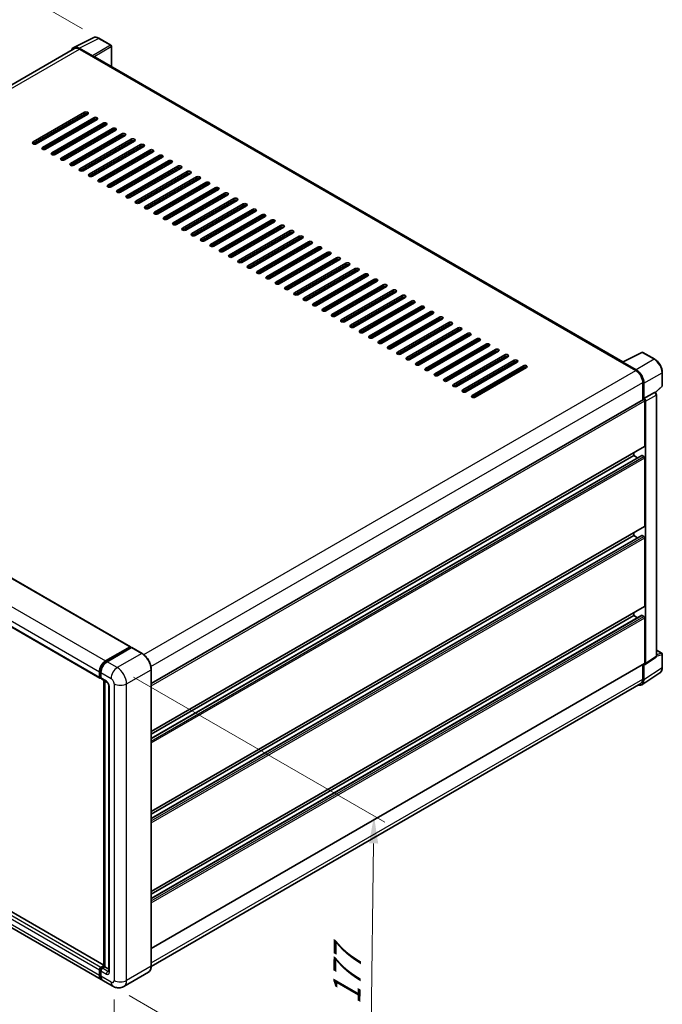
# Model space of a CAD drawing. Units: millimetres. Extents: x 0 to 11018, y 0 to 1405.
# Drawn here: x 569 to 744, y 181 to 449 of the extents above; entities that cross this region are included whole.
import ezdxf

# ---------------------------------------------------------------- set-up
doc = ezdxf.new("R2010")
doc.units = ezdxf.units.MM
doc.header["$LTSCALE"] = 3
doc.layers.get('Defpoints').update_dxf_attribs({"lineweight": 25})
for name, color, linetype, lineweight in [('Dimension (ISO)', 7, 'Continuous', 18), ('Visible (ISO)', 7, 'Continuous', 35), ('Visible Narrow (ISO)', 7, 'Continuous', 25)]:
    doc.layers.add(name, color=color, linetype=linetype, lineweight=lineweight)
doc.styles.add('Note Text (TK)', font='txt')
doc.dimstyles.new('Default - Method 1b (TK)', dxfattribs={"dimscale": 3, "dimtxt": 2.5, "dimasz": 2.5, "dimexe": 1, "dimexo": 1.5, "dimgap": 1, "dimtad": 1, "dimtoh": 1, "dimrnd": 1e-08, "dimdsep": 46, "dimtxsty": 'Note Text (TK)', "dimcen": 0.09, "dimdle": 5, "dimclrd": 100, "dimclre": 100, "dimclrt": 7, "dimadec": 1, "dimazin": 1, "dimtfac": 1, "dimtmove": 0, "dimatfit": 3, "dimfxl": 1, "dimtolj": 1, "dimlwd": -1, "dimlwe": -1, "dimarcsym": 0})

# ---------------------------------------------------------------- blocks, each defined once
blk = doc.blocks.new('*D20')
at = {"layer": 'Defpoints', "color": 0}
for p in [(590.83, 444.41), (401.92, 380.89), (442.22, 357.62)]:
    blk.add_point(p, dxfattribs=at)
at = {"layer": 'Dimension (ISO)', "color": 100}
for p, q in [((586.35, 446.99), (547.36, 469.5)), ((543.88, 463.99), (408.39, 384.68)), ((437.74, 360.21), (398.93, 382.62))]:
    blk.add_line(p, q, dxfattribs=at)
for points in [[(543.25, 465.07), (544.51, 462.91), (550.35, 467.78)], [(407.76, 385.76), (409.02, 383.6), (401.92, 380.89)]]:
    blk.add_solid(points, dxfattribs=at)
at = {"layer": 'Dimension (ISO)', "color": 7, "insert": (466.11, 426.29), "char_height": 7.5, "attachment_point": 4, "rotation": 30.344, "style": 'Note Text (TK)'}
blk.add_mtext('\\A1;{\\Q-29.656;\\W0.819;\\H0.816x; \\fＭＳ Ｐゴシック|b0|i0;\\H7.5000;350}', dxfattribs=at)
blk = doc.blocks.new('*D21')
at = {"layer": 'Defpoints', "color": 0}
for p in [(440.67, 277.28), (594.96, 187.62), (594.96, 141.08)]:
    blk.add_point(p, dxfattribs=at)
at = {"layer": 'Dimension (ISO)', "color": 100}
for p, q in [((440.67, 272.07), (440.67, 227.27)), ((447.16, 226.97), (588.47, 144.85)), ((594.96, 182.42), (594.96, 137.61))]:
    blk.add_line(p, q, dxfattribs=at)
for points in [[(447.79, 228.05), (446.53, 225.89), (440.67, 230.74)], [(589.1, 145.93), (587.85, 143.77), (594.96, 141.08)]]:
    blk.add_solid(points, dxfattribs=at)
at = {"layer": 'Dimension (ISO)', "color": 7, "insert": (514.61, 195.58), "char_height": 7.5, "attachment_point": 4, "rotation": 329.8404, "style": 'Note Text (TK)'}
blk.add_mtext('\\A1;{\\Q-30.160;\\W0.815;\\H0.816x; \\fＭＳ Ｐゴシック|b0|i0;\\H7.5000;370}', dxfattribs=at)
blk = doc.blocks.new('*D22')
at = {"layer": 'Defpoints', "color": 0}
for p in [(595.81, 272.87), (594.61, 186.04), (664.61, 145.62)]:
    blk.add_point(p, dxfattribs=at)
at = {"layer": 'Dimension (ISO)', "color": 100}
for p, q in [((600.27, 270.29), (668.79, 230.73)), ((665.71, 224.95), (664.72, 153.12)), ((599.07, 183.46), (667.59, 143.9))]:
    blk.add_line(p, q, dxfattribs=at)
for points in [[(664.46, 224.97), (666.96, 224.93), (665.81, 232.45)], [(663.47, 153.14), (665.97, 153.1), (664.61, 145.62)]]:
    blk.add_solid(points, dxfattribs=at)
at = {"layer": 'Dimension (ISO)', "color": 7, "insert": (658.33, 179.5), "char_height": 7.5, "attachment_point": 4, "rotation": 89.2082, "style": 'Note Text (TK)'}
blk.add_mtext('\\A1;{\\Q29.208;\\W0.823;\\H0.816x; \\fＭＳ Ｐゴシック|b0|i0;\\H7.5000;177}', dxfattribs=at)

msp = doc.modelspace()

# ---------------------------------------------------------------- linework, layer by layer
at = {"layer": 'Visible (ISO)'}
for p, q in [((583.9662, 441.937), (589.246, 444.5738)), ((594.083, 442.5283), (590.8314, 444.4056)), ((584.1696, 441.5864), (450.5979, 364.4687)), ((589.0199, 439.6767), (585.4122, 441.7596)), ((585.5196, 441.4527), (589.338, 439.2481)), ((594.233, 436.7263), (594.233, 442.2685)), ((589.2319, 439.3094), (589.2319, 439.3095)), ((733.6653, 356.225), (589.788, 439.2927)), ((572.8977, 416.1617), (586.8984, 424.245)), ((586.8984, 423.7551), (572.8977, 415.6718)), ((587.747, 423.7551), (573.7462, 415.6718)), ((575.4433, 414.692), (589.444, 422.7753)), ((589.444, 422.2854), (575.4433, 414.2021)), ((590.2925, 422.2854), (576.2918, 414.2021)), ((584.4589, 421.8567), (584.4589, 422.3466)), ((577.9889, 413.2223), (591.9896, 421.3056)), ((591.9896, 420.8157), (577.9889, 412.7324)), ((592.8381, 420.8157), (578.8374, 412.7324)), ((580.5345, 411.7526), (594.5352, 419.8359)), ((594.5352, 419.346), (580.5345, 411.2627)), ((595.3837, 419.346), (581.383, 411.2627)), ((584.4589, 418.9173), (584.4589, 419.4072)), ((583.0801, 410.2829), (597.0808, 418.3662)), ((597.0808, 417.8763), (583.0801, 409.793)), ((597.9293, 417.8763), (583.9286, 409.793)), ((584.4589, 415.978), (584.4589, 416.4679)), ((585.6256, 408.8132), (599.6264, 416.8965)), ((599.6264, 416.4066), (585.6256, 408.3233)), ((600.4749, 416.4066), (586.4742, 408.3233)), ((584.3528, 412.9773), (584.3528, 413.4672)), ((584.4589, 413.0386), (584.4589, 413.5285)), ((588.1712, 407.3435), (602.1719, 415.4268)), ((602.1719, 414.9369), (588.1712, 406.8536)), ((603.0205, 414.9369), (589.0198, 406.8536)), ((590.7168, 405.8738), (604.7175, 413.9571)), ((604.7175, 413.4672), (590.7168, 405.3839)), ((605.5661, 413.4672), (591.5653, 405.3839)), ((593.2624, 404.4041), (607.2631, 412.4874)), ((607.2631, 411.9975), (593.2624, 403.9142)), ((608.1116, 411.9975), (594.1109, 403.9142)), ((595.808, 402.9344), (609.8087, 411.0177)), ((584.3528, 410.0379), (584.3528, 410.5278)), ((584.3539, 410.0385), (584.3539, 410.5284)), ((584.4589, 410.0992), (584.4589, 410.5891)), ((609.8087, 410.5278), (595.808, 402.4445)), ((610.6572, 410.5278), (596.6565, 402.4445)), ((598.3536, 401.4647), (612.3543, 409.5481)), ((612.3543, 409.0582), (598.3536, 400.9748)), ((613.2028, 409.0582), (599.2021, 400.9748)), ((600.8991, 399.995), (614.8999, 408.0784)), ((614.8999, 407.5885), (600.8991, 399.5051)), ((615.7484, 407.5885), (601.7477, 399.5051)), ((603.4447, 398.5253), (617.4454, 406.6087)), ((617.4454, 406.1188), (603.4447, 398.0354)), ((618.294, 406.1188), (604.2933, 398.0354)), ((605.9903, 397.0557), (619.991, 405.139)), ((619.991, 404.6491), (605.9903, 396.5658)), ((620.8396, 404.6491), (606.8388, 396.5658)), ((608.5359, 395.586), (622.5366, 403.6693)), ((622.5366, 403.1794), (608.5359, 395.0961)), ((623.3851, 403.1794), (609.3844, 395.0961)), ((611.0815, 394.1163), (625.0822, 402.1996)), ((625.0822, 401.7097), (611.0815, 393.6264)), ((625.9307, 401.7097), (611.93, 393.6264)), ((613.6271, 392.6466), (627.6278, 400.7299)), ((627.6278, 400.24), (613.6271, 392.1567)), ((628.4763, 400.24), (614.4756, 392.1567)), ((616.1727, 391.1769), (630.1734, 399.2602)), ((630.1734, 398.7703), (616.1727, 390.687)), ((631.0219, 398.7703), (617.0212, 390.687)), ((618.7182, 389.7072), (632.719, 397.7905)), ((632.719, 397.3006), (618.7182, 389.2173)), ((633.5675, 397.3006), (619.5668, 389.2173)), ((621.2638, 388.2375), (635.2645, 396.3208)), ((635.2645, 395.8309), (621.2638, 387.7476)), ((636.1131, 395.8309), (622.1124, 387.7476)), ((623.8094, 386.7678), (637.8101, 394.8511)), ((637.8101, 394.3612), (623.8094, 386.2779)), ((638.6586, 394.3612), (624.6579, 386.2779)), ((626.355, 385.2981), (640.3557, 393.3814)), ((640.3557, 392.8915), (626.355, 384.8082)), ((641.2042, 392.8915), (627.2035, 384.8082)), ((628.9006, 383.8284), (642.9013, 391.9117)), ((642.9013, 391.4218), (628.9006, 383.3385)), ((643.7498, 391.4218), (629.7491, 383.3385)), ((631.4462, 382.3587), (645.4469, 390.442)), ((645.4469, 389.9521), (631.4462, 381.8688)), ((646.2954, 389.9521), (632.2947, 381.8688)), ((633.9917, 380.889), (647.9925, 388.9723)), ((647.9925, 388.4824), (633.9917, 380.3991)), ((648.841, 388.4824), (634.8403, 380.3991)), ((636.5373, 379.4193), (650.538, 387.5026)), ((650.538, 387.0127), (636.5373, 378.9294)), ((651.3866, 387.0127), (637.3859, 378.9294)), ((639.0829, 377.9496), (653.0836, 386.0329)), ((653.0836, 385.5431), (639.0829, 377.4597)), ((653.9322, 385.5431), (639.9314, 377.4597)), ((641.6285, 376.4799), (655.6292, 384.5633)), ((655.6292, 384.0734), (641.6285, 375.99)), ((656.4777, 384.0734), (642.477, 375.99)), ((644.1741, 375.0102), (658.1748, 383.0936)), ((658.1748, 382.6037), (644.1741, 374.5203)), ((659.0233, 382.6037), (645.0226, 374.5203)), ((646.7197, 373.5406), (660.7204, 381.6239)), ((660.7204, 381.134), (646.7197, 373.0507)), ((661.5689, 381.134), (647.5682, 373.0507)), ((649.2653, 372.0709), (663.266, 380.1542)), ((663.266, 379.6643), (649.2653, 371.581)), ((664.1145, 379.6643), (650.1138, 371.581)), ((651.8108, 370.6012), (665.8115, 378.6845)), ((665.8115, 378.1946), (651.8108, 370.1113)), ((666.6601, 378.1946), (652.6594, 370.1113)), ((654.3564, 369.1315), (668.3571, 377.2148)), ((668.3571, 376.7249), (654.3564, 368.6416)), ((669.2057, 376.7249), (655.2049, 368.6416)), ((656.902, 367.6618), (670.9027, 375.7451)), ((670.9027, 375.2552), (656.902, 367.1719)), ((671.7512, 375.2552), (657.7505, 367.1719)), ((659.4476, 366.1921), (673.4483, 374.2754)), ((673.4483, 373.7855), (659.4476, 365.7022)), ((674.2968, 373.7855), (660.2961, 365.7022)), ((661.9932, 364.7224), (675.9939, 372.8057)), ((675.9939, 372.3158), (661.9932, 364.2325)), ((676.8424, 372.3158), (662.8417, 364.2325)), ((664.5388, 363.2527), (678.5395, 371.336)), ((678.5395, 370.8461), (664.5388, 362.7628)), ((679.388, 370.8461), (665.3873, 362.7628)), ((667.0843, 361.783), (681.0851, 369.8663)), ((681.0851, 369.3764), (667.0843, 361.2931)), ((681.9336, 369.3764), (667.9329, 361.2931)), ((669.6299, 360.3133), (683.6306, 368.3966)), ((683.6306, 367.9067), (669.6299, 359.8234)), ((684.4792, 367.9067), (670.4785, 359.8234)), ((672.1755, 358.8436), (686.1762, 366.9269)), ((686.1762, 366.437), (672.1755, 358.3537)), ((687.0248, 366.437), (673.024, 358.3537)), ((674.7211, 357.3739), (688.7218, 365.4572)), ((453.8544, 362.5758), (599.3769, 278.5583)), ((688.7218, 364.9673), (674.7211, 356.884)), ((689.5703, 364.9673), (675.5696, 356.884)), ((677.2667, 355.9042), (691.2674, 363.9875)), ((691.2674, 363.4976), (677.2667, 355.4143)), ((692.1159, 363.4976), (678.1152, 355.4143)), ((679.8123, 354.4345), (693.813, 362.5178)), ((693.813, 362.0279), (679.8123, 353.9446)), ((694.6615, 362.0279), (680.6608, 353.9446)), ((682.3578, 352.9648), (696.3586, 361.0482)), ((696.3586, 360.5583), (682.3578, 352.4749)), ((697.2071, 360.5583), (683.2064, 352.4749)), ((684.9034, 351.4951), (698.9041, 359.5785)), ((698.9041, 359.0886), (684.9034, 351.0052)), ((699.7527, 359.0886), (685.752, 351.0052)), ((687.449, 350.0254), (701.4497, 358.1088)), ((701.4497, 357.6189), (687.449, 349.5356)), ((702.2983, 357.6189), (688.2975, 349.5356)), ((733.5491, 356.167), (738.8288, 358.8038)), ((742.3645, 356.918), (739.1129, 358.7953)), ((689.9946, 348.5558), (703.9953, 356.6391)), ((703.9953, 356.1492), (689.9946, 348.0659)), ((704.8438, 356.1492), (690.8431, 348.0659)), ((692.5402, 347.0861), (706.5409, 355.1694)), ((706.5409, 354.6795), (692.5402, 346.5962)), ((707.3894, 354.6795), (693.3887, 346.5962)), ((733.3756, 356.0879), (737.194, 353.8834)), ((733.4817, 356.0268), (733.4817, 356.0267)), ((737.3013, 354.0664), (733.6937, 356.1492)), ((445.5306, 354.0374), (591.0532, 270.0199)), ((744.4225, 349.7211), (744.4225, 353.3534)), ((739.1032, 350.5766), (739.1032, 345.9015)), ((739.4214, 346.2287), (739.4214, 350.3944)), ((742.527, 347.8354), (744.3263, 349.5009)), ((739.4214, 346.2287), (742.2946, 347.8876)), ((739.4216, 346.2286), (739.4214, 346.2287)), ((742.4375, 347.8982), (742.4323, 347.9012)), ((742.7995, 275.9856), (742.7995, 347.2712)), ((605.0797, 268.523), (739.2714, 345.9987)), ((739.6335, 333.2464), (739.6335, 345.6164)), ((739.8456, 273.9685), (739.8456, 345.4942)), ((605.0797, 255.4603), (739.5714, 333.1091)), ((605.0797, 253.5161), (738.8222, 330.7324)), ((605.0797, 254.7044), (736.6636, 330.6745)), ((736.6636, 330.6745), (736.6636, 331.4303)), ((737.6928, 330.0803), (736.6636, 330.6745)), ((739.4214, 330.4295), (738.9122, 330.7235)), ((739.6335, 311.446), (739.6335, 330.0621)), ((605.0797, 233.6598), (739.5714, 311.3087)), ((605.0797, 231.7156), (738.8222, 308.9319)), ((605.0797, 232.904), (736.6636, 308.874)), ((736.6636, 308.874), (736.6636, 309.6299)), ((737.6928, 308.2798), (736.6636, 308.874)), ((739.4214, 308.6291), (738.9122, 308.923)), ((739.6335, 289.6455), (739.6335, 308.2616)), ((605.0797, 211.8594), (739.5714, 289.5082)), ((736.6636, 287.0736), (736.6636, 287.8294)), ((605.0797, 209.9151), (738.8222, 287.1315)), ((605.0797, 211.1035), (736.6636, 287.0736)), ((737.6928, 286.4794), (736.6636, 287.0736)), ((739.4214, 286.8286), (738.9122, 287.1226)), ((739.6335, 274.0913), (739.6335, 286.4612)), ((592.626, 274.7036), (599.2869, 278.5493)), ((592.6571, 274.5029), (599.4453, 278.422)), ((599.7324, 278.3166), (593.0503, 274.4587)), ((599.4142, 278.4759), (599.4142, 278.4041)), ((599.5203, 278.4146), (599.7112, 278.3044)), ((602.5651, 276.7319), (599.8074, 278.3241)), ((742.7995, 277.6709), (744.2725, 276.8205)), ((744.4225, 272.9284), (744.4225, 276.5607)), ((592.179, 191.7889), (446.8116, 275.7168)), ((605.0797, 196.3051), (739.5714, 273.9539)), ((739.7317, 273.7003), (742.608, 275.6012)), ((591.426, 187.8728), (445.9034, 271.8903)), ((590.9289, 270.2946), (590.9289, 271.7643)), ((591.1184, 270.368), (591.1184, 271.8377)), ((591.3532, 271.5193), (591.3532, 270.0496)), ((605.0797, 191.5435), (605.0797, 272.3766)), ((738.852, 268.2172), (743.7754, 271.4712)), ((739.1032, 273.6836), (739.1032, 269.7434)), ((739.4214, 269.5582), (739.4214, 273.7238)), ((739.4214, 273.7238), (739.4216, 273.7237)), ((591.2493, 270.1145), (591.3532, 270.0545)), ((591.4775, 269.7749), (592.9624, 268.9176)), ((592.179, 191.4341), (592.179, 269.3699)), ((592.4139, 269.2343), (592.4139, 191.2985)), ((738.544, 268.5074), (605.0784, 191.451)), ((593.5109, 267.9675), (593.5109, 190.0738)), ((591.3532, 191.176), (592.179, 191.6528)), ((591.3843, 190.9753), (592.179, 191.4341)), ((592.4139, 191.2985), (591.7775, 190.9311)), ((592.2229, 191.4087), (592.179, 191.4341)), ((592.2229, 191.4087), (592.4139, 191.2985)), ((592.4139, 191.2985), (593.5109, 190.6651)), ((590.9289, 188.9715), (590.9289, 190.4412)), ((591.1184, 189.045), (591.1184, 190.5147)), ((591.3532, 190.1962), (591.3532, 188.7266)), ((604.2901, 189.8342), (597.608, 185.9763)), ((594.608, 186.0357), (591.8503, 187.6279))]:
    msp.add_line(p, q, dxfattribs=at)
for centre, start, end in [((593.933, 442.2685), 0, 60), ((738.9629, 358.5355), 60, 116.538708), ((744.1225, 349.7211), 312.789481, 0), ((744.1225, 276.5607), 0, 60)]:
    msp.add_arc(centre, 0.3, start, end, dxfattribs=at)
for centre, major_axis, ratio, start_param, end_param in [((585.4148, 439.3071), (-1.5018, 2.6012), 0.5766475, 5.49839613, 6.80992005), ((585.5196, 439.2481), (-1.35, 2.3383), 0.57735027, 5.49778714, 6.28318531), ((589.0196, 439.4318), (0.15, -0.2598), 0.5780539, 0.78600715, 2.3555855), ((589.338, 438.5133), (0.45, 0.7794), 0.57735027, 0, 0.78539816), ((587.3227, 424), (0.6, 0), 0.57735027, 5.49778716, 8.63937978), ((587.3227, 423.5101), (-0.6, 0), 0.57735027, 3.92699082, 5.49778713), ((589.8683, 422.5303), (0.6, 0), 0.57735027, 5.49778716, 8.63937978), ((589.8683, 422.0404), (-0.6, 0), 0.57735027, 3.92699082, 5.49778713), ((592.4139, 421.0607), (0.6, 0), 0.57735027, 5.49778716, 8.63937978), ((592.4139, 420.5708), (-0.6, 0), 0.57735027, 3.92699082, 5.49778713), ((594.9594, 419.591), (0.6, 0), 0.57735027, 5.49778716, 8.63937978), ((594.9594, 419.1011), (-0.6, 0), 0.57735027, 3.92699082, 5.49778713), ((573.322, 415.9167), (-0.6, 0), 0.57735027, 5.49778716, 8.63937978), ((597.505, 418.1213), (0.6, 0), 0.57735027, 5.49778716, 8.63937978), ((597.505, 417.6314), (-0.6, 0), 0.57735027, 3.92699082, 5.49778713), ((600.0506, 416.6516), (0.6, 0), 0.57735027, 5.49778716, 8.63937978), ((600.0506, 416.1617), (-0.6, 0), 0.57735027, 3.92699082, 5.49778713), ((575.8676, 414.447), (-0.6, 0), 0.57735027, 5.49778716, 8.63937978), ((602.5962, 415.1819), (0.6, 0), 0.57735027, 5.49778716, 8.63937978), ((602.5962, 414.692), (-0.6, 0), 0.57735027, 3.92699082, 5.49778713), ((605.1418, 413.7122), (0.6, 0), 0.57735027, 5.49778716, 8.63937978), ((605.1418, 413.2223), (-0.6, 0), 0.57735027, 3.92699082, 5.49778713), ((578.4132, 412.9773), (-0.6, 0), 0.57735027, 5.49778716, 8.63937978), ((580.9587, 411.5076), (-0.6, 0), 0.57735027, 5.49778716, 8.63937978), ((607.6874, 412.2425), (0.6, 0), 0.57735027, 5.49778716, 8.63937978), ((607.6874, 411.7526), (-0.6, 0), 0.57735027, 3.92699082, 5.49778713), ((610.233, 410.7728), (0.6, 0), 0.57735027, 5.49778716, 8.63937978), ((610.233, 410.2829), (-0.6, 0), 0.57735027, 3.92699082, 5.49778713), ((583.5043, 410.0379), (-0.6, 0), 0.57735027, 5.49778716, 8.63937978), ((586.0499, 408.5683), (-0.6, 0), 0.57735027, 5.49778716, 8.63937978), ((612.7785, 409.3031), (0.6, 0), 0.57735027, 5.49778716, 8.63937978), ((612.7785, 408.8132), (-0.6, 0), 0.57735027, 3.92699082, 5.49778713), ((615.3241, 407.8334), (0.6, 0), 0.57735027, 5.49778716, 8.63937978), ((588.5955, 407.0986), (-0.6, 0), 0.57735027, 5.49778716, 8.63937978), ((591.1411, 405.6289), (-0.6, 0), 0.57735027, 5.49778716, 8.63937978), ((615.3241, 407.3435), (-0.6, 0), 0.57735027, 3.92699082, 5.49778713), ((617.8697, 406.3637), (0.6, 0), 0.57735027, 5.49778716, 8.63937978), ((617.8697, 405.8738), (-0.6, 0), 0.57735027, 3.92699082, 5.49778713), ((620.4153, 404.894), (0.6, 0), 0.57735027, 5.49778716, 8.63937978), ((593.6867, 404.1592), (-0.6, 0), 0.57735027, 5.49778716, 8.63937978), ((596.2322, 402.6895), (-0.6, 0), 0.57735027, 5.49778716, 8.63937978), ((620.4153, 404.4041), (-0.6, 0), 0.57735027, 3.92699082, 5.49778713), ((622.9609, 403.4243), (0.6, 0), 0.57735027, 5.49778716, 8.63937978), ((622.9609, 402.9344), (-0.6, 0), 0.57735027, 3.92699082, 5.49778713), ((598.7778, 401.2198), (-0.6, 0), 0.57735027, 5.49778716, 8.63937978), ((601.3234, 399.7501), (-0.6, 0), 0.57735027, 5.49778716, 8.63937978), ((625.5065, 401.9546), (0.6, 0), 0.57735027, 5.49778716, 8.63937978), ((625.5065, 401.4647), (-0.6, 0), 0.57735027, 3.92699082, 5.49778713), ((628.052, 400.4849), (0.6, 0), 0.57735027, 5.49778716, 8.63937978), ((628.052, 399.995), (-0.6, 0), 0.57735027, 3.92699082, 5.49778713), ((603.869, 398.2804), (-0.6, 0), 0.57735027, 5.49778716, 8.63937978), ((630.5976, 399.0152), (0.6, 0), 0.57735027, 5.49778716, 8.63937978), ((630.5976, 398.5253), (-0.6, 0), 0.57735027, 3.92699082, 5.49778713), ((633.1432, 397.5456), (0.6, 0), 0.57735027, 5.49778716, 8.63937978), ((633.1432, 397.0557), (-0.6, 0), 0.57735027, 3.92699082, 5.49778713), ((606.4146, 396.8107), (-0.6, 0), 0.57735027, 5.49778716, 8.63937978), ((608.9602, 395.341), (-0.6, 0), 0.57735027, 5.49778716, 8.63937978), ((635.6888, 396.0759), (0.6, 0), 0.57735027, 5.49778716, 8.63937978), ((635.6888, 395.586), (-0.6, 0), 0.57735027, 3.92699082, 5.49778713), ((638.2344, 394.6062), (0.6, 0), 0.57735027, 5.49778716, 8.63937978), ((611.5057, 393.8713), (-0.6, 0), 0.57735027, 5.49778716, 8.63937978), ((614.0513, 392.4016), (-0.6, 0), 0.57735027, 5.49778716, 8.63937978), ((638.2344, 394.1163), (-0.6, 0), 0.57735027, 3.92699082, 5.49778713), ((640.78, 393.1365), (0.6, 0), 0.57735027, 5.49778716, 8.63937978), ((640.78, 392.6466), (-0.6, 0), 0.57735027, 3.92699082, 5.49778713), ((643.3256, 391.6668), (0.6, 0), 0.57735027, 5.49778716, 8.63937978), ((616.5969, 390.9319), (-0.6, 0), 0.57735027, 5.49778716, 8.63937978), ((619.1425, 389.4622), (-0.6, 0), 0.57735027, 5.49778716, 8.63937978), ((643.3256, 391.1769), (-0.6, 0), 0.57735027, 3.92699082, 5.49778713), ((645.8711, 390.1971), (0.6, 0), 0.57735027, 5.49778716, 8.63937978), ((645.8711, 389.7072), (-0.6, 0), 0.57735027, 3.92699082, 5.49778713), ((621.6881, 387.9925), (-0.6, 0), 0.57735027, 5.49778716, 8.63937978), ((624.2337, 386.5228), (-0.6, 0), 0.57735027, 5.49778716, 8.63937978), ((648.4167, 388.7274), (0.6, 0), 0.57735027, 5.49778716, 8.63937978), ((648.4167, 388.2375), (-0.6, 0), 0.57735027, 3.92699082, 5.49778713), ((650.9623, 387.2577), (0.6, 0), 0.57735027, 5.49778715, 8.63937978), ((650.9623, 386.7678), (-0.6, 0), 0.57735027, 3.92699082, 5.49778713), ((626.7793, 385.0532), (-0.6, 0), 0.57735027, 5.49778716, 8.63937978), ((629.3248, 383.5835), (-0.6, 0), 0.57735027, 5.49778716, 8.63937978), ((653.5079, 385.788), (0.6, 0), 0.57735027, 5.49778716, 8.63937978), ((653.5079, 385.2981), (-0.6, 0), 0.57735027, 3.92699082, 5.49778713), ((656.0535, 384.3183), (0.6, 0), 0.57735027, 5.49778716, 8.63937978), ((656.0535, 383.8284), (-0.6, 0), 0.57735027, 3.92699082, 5.49778713), ((631.8704, 382.1138), (-0.6, 0), 0.57735027, 5.49778716, 8.63937978), ((658.5991, 382.8486), (0.6, 0), 0.57735027, 5.49778716, 8.63937978), ((658.5991, 382.3587), (-0.6, 0), 0.57735027, 3.92699082, 5.49778713), ((661.1446, 381.3789), (0.6, 0), 0.57735027, 5.49778716, 8.63937978), ((661.1446, 380.889), (-0.6, 0), 0.57735027, 3.92699082, 5.49778713), ((634.416, 380.6441), (-0.6, 0), 0.57735027, 5.49778716, 8.63937978), ((636.9616, 379.1744), (-0.6, 0), 0.57735027, 5.49778716, 8.63937978), ((663.6902, 379.9092), (0.6, 0), 0.57735027, 5.49778716, 8.63937978), ((663.6902, 379.4193), (-0.6, 0), 0.57735027, 3.92699082, 5.49778713), ((666.2358, 378.4395), (0.6, 0), 0.57735027, 5.49778716, 8.63937978), ((639.5072, 377.7047), (-0.6, 0), 0.57735027, 5.49778716, 8.63937978), ((642.0528, 376.235), (-0.6, 0), 0.57735027, 5.49778716, 8.63937978), ((666.2358, 377.9496), (-0.6, 0), 0.57735027, 3.92699082, 5.49778713), ((668.7814, 376.9698), (0.6, 0), 0.57735027, 5.49778716, 8.63937978), ((668.7814, 376.4799), (-0.6, 0), 0.57735027, 3.92699082, 5.49778713), ((671.327, 375.5001), (0.6, 0), 0.57735027, 5.49778716, 8.63937978), ((644.5983, 374.7653), (-0.6, 0), 0.57735027, 5.49778716, 8.63937978), ((647.1439, 373.2956), (-0.6, 0), 0.57735027, 5.49778716, 8.63937978), ((671.327, 375.0102), (-0.6, 0), 0.57735027, 3.92699082, 5.49778713), ((673.8726, 374.0304), (0.6, 0), 0.57735027, 5.49778716, 8.63937978), ((673.8726, 373.5406), (-0.6, 0), 0.57735027, 3.92699082, 5.49778713), ((649.6895, 371.8259), (-0.6, 0), 0.57735027, 5.49778716, 8.63937978), ((652.2351, 370.3562), (-0.6, 0), 0.57735027, 5.49778716, 8.63937978), ((676.4182, 372.5608), (0.6, 0), 0.57735027, 5.49778716, 8.63937978), ((676.4182, 372.0709), (-0.6, 0), 0.57735027, 3.92699082, 5.49778713), ((678.9637, 371.0911), (0.6, 0), 0.57735027, 5.49778716, 8.63937978), ((678.9637, 370.6012), (-0.6, 0), 0.57735027, 3.92699082, 5.49778713), ((654.7807, 368.8865), (-0.6, 0), 0.57735027, 5.49778716, 8.63937978), ((681.5093, 369.6214), (0.6, 0), 0.57735027, 5.49778716, 8.63937978), ((681.5093, 369.1315), (-0.6, 0), 0.57735027, 3.92699082, 5.49778713), ((684.0549, 368.1517), (0.6, 0), 0.57735027, 5.49778716, 8.63937978), ((684.0549, 367.6618), (-0.6, 0), 0.57735027, 3.92699082, 5.49778713), ((657.3263, 367.4168), (-0.6, 0), 0.57735027, 5.49778716, 8.63937978), ((659.8719, 365.9471), (-0.6, 0), 0.57735027, 5.49778716, 8.63937978), ((686.6005, 366.682), (0.6, 0), 0.57735027, 5.49778716, 8.63937978), ((686.6005, 366.1921), (-0.6, 0), 0.57735027, 3.92699082, 5.49778713), ((689.1461, 365.2123), (0.6, 0), 0.57735027, 5.49778716, 8.63937978), ((689.1461, 364.7224), (-0.6, 0), 0.57735027, 3.92699082, 5.49778713), ((662.4174, 364.4774), (-0.6, 0), 0.57735027, 5.49778716, 8.63937978), ((664.963, 363.0077), (-0.6, 0), 0.57735027, 5.49778716, 8.63937978), ((691.6917, 363.7426), (0.6, 0), 0.57735027, 5.49778716, 8.63937978), ((691.6917, 363.2527), (-0.6, 0), 0.57735027, 3.92699082, 5.49778713), ((694.2372, 362.2729), (0.6, 0), 0.57735027, 5.49778716, 8.63937978), ((667.5086, 361.5381), (-0.6, 0), 0.57735027, 5.49778716, 8.63937978), ((670.0542, 360.0684), (-0.6, 0), 0.57735027, 5.49778716, 8.63937978), ((694.2372, 361.783), (-0.6, 0), 0.57735027, 3.92699082, 5.49778713), ((696.7828, 360.8032), (0.6, 0), 0.57735027, 5.49778716, 8.63937978), ((696.7828, 360.3133), (-0.6, 0), 0.57735027, 3.92699082, 5.49778713), ((699.3284, 359.3335), (0.6, 0), 0.57735027, 5.49778716, 8.63937978), ((672.5998, 358.5987), (-0.6, 0), 0.57735027, 5.49778716, 8.63937978), ((675.1454, 357.129), (-0.6, 0), 0.57735027, 5.49778716, 8.63937978), ((699.3284, 358.8436), (-0.6, 0), 0.57735027, 3.92699082, 5.49778713), ((701.874, 357.8638), (0.6, 0), 0.57735027, 5.49778716, 8.63937978), ((701.874, 357.3739), (-0.6, 0), 0.57735027, 3.92699082, 5.49778713), ((677.6909, 355.6593), (-0.6, 0), 0.57735027, 5.49778716, 8.63937978), ((680.2365, 354.1896), (-0.6, 0), 0.57735027, 5.49778716, 8.63937978), ((704.4196, 356.3941), (0.6, 0), 0.57735027, 5.49778716, 8.63937978), ((704.4196, 355.9042), (-0.6, 0), 0.57735027, 3.92699082, 5.49778713), ((706.9652, 354.9244), (0.6, 0), 0.57735027, 5.49778716, 8.63937978), ((706.9652, 354.4345), (-0.6, 0), 0.57735027, 3.92699082, 5.49778713), ((733.3756, 355.3531), (0.45, 0.7794), 0.57735027, 0.53865784, 0.78539816), ((733.6939, 355.904), (-0.1502, 0.2601), 0.5766475, 5.49839613, 7.06797448), ((682.7821, 352.7199), (-0.6, 0), 0.57735027, 5.49778716, 8.63937978), ((737.194, 351.6789), (1.35, -2.3383), 0.57735027, 0.78539816, 2.35619449), ((737.2988, 351.6169), (1.5, -2.5981), 0.5780539, 0.78600715, 2.3555855), ((685.3277, 351.2502), (-0.6, 0), 0.57735027, 5.49778716, 8.63937978), ((687.8733, 349.7805), (-0.6, 0), 0.57735027, 5.49778716, 8.63937978), ((690.4189, 348.3108), (-0.6, 0), 0.57735027, 5.49778716, 8.63937978), ((692.9644, 346.8411), (-0.6, 0), 0.57735027, 5.49778716, 8.63937978), ((739.4211, 345.7387), (0.3, -0.5196), 0.5780539, 0.78600715, 2.3555855), ((742.2875, 347.6384), (-0.1424, -0.2642), 0.55686057, 3.12531633, 3.87580791), ((739.4214, 345.7388), (-0.15, 0.2598), 0.57735027, 3.92699082, 6.28318531), ((739.4214, 333.3689), (0.15, -0.2598), 0.57735027, 0, 0.78539816), ((738.9122, 330.5765), (-0.09, 0.1559), 0.57735027, 5.49778714, 6.28318531), ((739.4214, 330.1846), (-0.15, 0.2598), 0.57735027, 3.92699082, 5.49778714), ((739.4214, 311.5685), (0.15, -0.2598), 0.57735027, 0, 0.78539816), ((738.9122, 308.776), (-0.09, 0.1559), 0.57735027, 5.49778714, 6.28318531), ((739.4214, 308.3841), (-0.15, 0.2598), 0.57735027, 3.92699082, 5.49778714), ((739.4214, 289.768), (0.15, -0.2598), 0.57735027, 0, 0.78539816), ((738.9122, 286.9756), (-0.09, 0.1559), 0.57735027, 5.49778714, 6.28318531), ((739.4214, 286.5837), (-0.15, 0.2598), 0.57735027, 3.92699082, 5.49778714), ((599.2869, 278.4024), (0.09, 0.1559), 0.57735027, 5.49778714, 7.06858347), ((599.5203, 278.2921), (-0.075, 0.1299), 0.57735027, 5.49778714, 6.28318531), ((599.7324, 278.1942), (0.075, 0.1299), 0.57735027, 0, 0.78539816), ((592.626, 272.744), (1.2, 2.0785), 0.57735027, 0.78539816, 2.35619449), ((593.0503, 272.4991), (-1.2, -2.0785), 0.57735027, 3.92699082, 5.49778714), ((739.4211, 274.2142), (0.3004, -0.5202), 0.5766475, 5.49839613, 7.06797448), ((739.4214, 274.2137), (0.15, -0.2598), 0.57735027, 0, 0.78539816), ((591.3532, 270.5395), (-0.3, -0.5196), 0.57735027, 5.49778714, 7.06858347), ((591.7775, 270.2946), (-0.3, -0.5196), 0.57735027, 5.49778714, 6.28318531), ((737.2988, 270.7867), (1.5018, -2.6012), 0.5766475, 5.75645056, 7.06797448), ((737.194, 270.8457), (1.35, -2.3383), 0.57735027, 0, 0.78539816), ((591.3532, 190.6861), (0.3, 0.5196), 0.57735027, 0.78539816, 2.35619449), ((591.7775, 190.4412), (-0.3, -0.5196), 0.57735027, 3.92699082, 5.49778714), ((592.626, 189.9513), (-1.2, -2.0785), 0.57735027, 5.49778714, 6.46089591), ((593.0503, 189.7063), (-1.2, -2.0785), 0.57735027, 5.49778714, 6.28318531)]:
    msp.add_ellipse(centre, major_axis=major_axis, ratio=ratio, start_param=start_param, end_param=end_param, dxfattribs=at)
for points, knots in [([(590.8314, 444.4056), (590.7247, 444.4672), (590.6167, 444.5204), (590.3995, 444.6078), (590.2904, 444.6422), (590.0726, 444.6901), (589.9639, 444.7037), (589.7493, 444.7078), (589.6433, 444.6983), (589.4381, 444.6546), (589.339, 444.6203), (589.246, 444.5738)], [-0.784789176, -0.784789176, -0.784789176, -0.784789176, -0.634804167, -0.634804167, -0.484819157, -0.484819157, -0.334834148, -0.334834148, -0.184849139, -0.184849139, -0.03486413, -0.03486413, -0.03486413, -0.03486413]), ([(744.4225, 353.3534), (744.4225, 353.4824), (744.4137, 353.6148), (744.3795, 353.8842), (744.354, 354.0211), (744.2874, 354.2966), (744.2462, 354.4352), (744.149, 354.7114), (744.0932, 354.849), (743.968, 355.1202), (743.8988, 355.2538), (743.7484, 355.5142), (743.6673, 355.641), (743.4951, 355.8849), (743.4039, 356.0021), (743.2132, 356.2243), (743.1138, 356.3293), (742.9085, 356.5248), (742.8027, 356.6153), (742.5865, 356.7796), (742.4762, 356.8535), (742.3645, 356.918)], [-0.78478918, -0.78478918, -0.78478918, -0.78478918, -0.62783134, -0.62783134, -0.47087351, -0.47087351, -0.31391567, -0.31391567, -0.15695784, -0.15695784, 0, 0, 0.15695784, 0.15695784, 0.31391567, 0.31391567, 0.47087351, 0.47087351, 0.62783134, 0.62783134, 0.78478918, 0.78478918, 0.78478918, 0.78478918]), ([(742.7995, 347.2712), (742.7995, 347.324), (742.7925, 347.3746), (742.7689, 347.4722), (742.7522, 347.5192), (742.7106, 347.6092), (742.6858, 347.6523), (742.6286, 347.7333), (742.5963, 347.7712), (742.5236, 347.8405), (742.4833, 347.8718), (742.4375, 347.8982)], [-0.78478918, -0.78478918, -0.78478918, -0.78478918, -0.47087351, -0.47087351, -0.15695784, -0.15695784, 0.15695784, 0.15695784, 0.47087351, 0.47087351, 0.78478918, 0.78478918, 0.78478918, 0.78478918]), ([(605.0797, 272.3766), (605.0797, 272.6852), (605.0375, 273.015), (604.8746, 273.6877), (604.754, 274.0305), (604.4459, 274.6979), (604.2586, 275.0224), (603.8346, 275.6229), (603.598, 275.8988), (603.0969, 276.3762), (602.8324, 276.5776), (602.5651, 276.7319)], [1.57079633, 1.57079633, 1.57079633, 1.57079633, 1.88495559, 1.88495559, 2.19911486, 2.19911486, 2.51327412, 2.51327412, 2.82743339, 2.82743339, 3.14159265, 3.14159265, 3.14159265, 3.14159265]), ([(591.1184, 271.8377), (591.1184, 272.0283), (591.1444, 272.2308), (591.244, 272.6426), (591.3177, 272.8519), (591.5057, 273.259), (591.6199, 273.4568), (591.8785, 273.8231), (592.0229, 273.9916), (592.3297, 274.2838), (592.492, 274.4076), (592.6571, 274.5029)], [3.14159265, 3.14159265, 3.14159265, 3.14159265, 3.45575192, 3.45575192, 3.76991118, 3.76991118, 4.08407045, 4.08407045, 4.39822972, 4.39822972, 4.71238898, 4.71238898, 4.71238898, 4.71238898]), ([(742.608, 275.6012), (742.6369, 275.6203), (742.663, 275.6431), (742.7076, 275.6926), (742.7261, 275.7192), (742.756, 275.7734), (742.7674, 275.8009), (742.7846, 275.8552), (742.7904, 275.882), (742.7979, 275.9346), (742.7995, 275.9604), (742.7995, 275.9856)], [0.03486413, 0.03486413, 0.03486413, 0.03486413, 0.184849139, 0.184849139, 0.334834148, 0.334834148, 0.484819157, 0.484819157, 0.634804167, 0.634804167, 0.784789176, 0.784789176, 0.784789176, 0.784789176]), ([(743.7754, 271.4712), (743.8622, 271.5285), (743.9415, 271.5973), (744.0819, 271.7531), (744.1431, 271.8401), (744.2469, 272.0281), (744.2895, 272.129), (744.3568, 272.3416), (744.3817, 272.4533), (744.4145, 272.685), (744.4225, 272.8051), (744.4225, 272.9284)], [0.03486413, 0.03486413, 0.03486413, 0.03486413, 0.184849139, 0.184849139, 0.334834148, 0.334834148, 0.484819157, 0.484819157, 0.634804167, 0.634804167, 0.784789176, 0.784789176, 0.784789176, 0.784789176]), ([(591.2493, 270.1145), (591.2304, 270.1254), (591.2131, 270.1389), (591.1831, 270.1693), (591.1704, 270.1861), (591.1497, 270.221), (591.1417, 270.2392), (591.1294, 270.2759), (591.1251, 270.2944), (591.1196, 270.3313), (591.1184, 270.3497), (591.1184, 270.368)], [2.35619449, 2.35619449, 2.35619449, 2.35619449, 2.513274123, 2.513274123, 2.670353756, 2.670353756, 2.827433388, 2.827433388, 2.984513021, 2.984513021, 3.141592654, 3.141592654, 3.141592654, 3.141592654]), ([(592.9624, 268.9176), (592.9899, 268.9018), (593.0221, 268.8797), (593.0932, 268.8215), (593.1324, 268.7843), (593.2123, 268.6957), (593.253, 268.6436), (593.3294, 268.5297), (593.3649, 268.4676), (593.4251, 268.3421), (593.4499, 268.2787), (593.486, 268.1607), (593.4979, 268.1059), (593.509, 268.0239), (593.5109, 267.9934), (593.5109, 267.9675)], [3.14159265, 3.14159265, 3.14159265, 3.14159265, 3.34831632, 3.34831632, 3.57177779, 3.57177779, 3.8108324, 3.8108324, 4.05880671, 4.05880671, 4.30647121, 4.30647121, 4.54413512, 4.54413512, 4.71238898, 4.71238898, 4.71238898, 4.71238898]), ([(591.1184, 190.5147), (591.1184, 190.5514), (591.1233, 190.5877), (591.1406, 190.6592), (591.153, 190.6943), (591.1842, 190.762), (591.203, 190.7945), (591.246, 190.8554), (591.2702, 190.8838), (591.3234, 190.9345), (591.3525, 190.9569), (591.3843, 190.9753)], [3.14159265, 3.14159265, 3.14159265, 3.14159265, 3.45575192, 3.45575192, 3.76991118, 3.76991118, 4.08407045, 4.08407045, 4.39822972, 4.39822972, 4.71238898, 4.71238898, 4.71238898, 4.71238898]), ([(604.2901, 189.8342), (604.3922, 189.8932), (604.4862, 189.9661), (604.6546, 190.1365), (604.729, 190.2339), (604.8566, 190.4495), (604.9099, 190.5675), (604.995, 190.8208), (605.0268, 190.9559), (605.0692, 191.2401), (605.0797, 191.3892), (605.0797, 191.5435)], [0.785398163, 0.785398163, 0.785398163, 0.785398163, 0.942477796, 0.942477796, 1.099557429, 1.099557429, 1.256637061, 1.256637061, 1.413716694, 1.413716694, 1.570796327, 1.570796327, 1.570796327, 1.570796327]), ([(591.47, 188.0797), (591.4602, 188.0887), (591.4506, 188.098), (591.387, 188.1623), (591.3394, 188.2248), (591.2582, 188.3619), (591.2246, 188.4367), (591.1711, 188.5959), (591.1512, 188.6804), (591.1248, 188.8573), (591.1184, 188.9497), (591.1184, 189.045)], [2.486038708, 2.486038708, 2.486038708, 2.486038708, 2.513274123, 2.513274123, 2.670353756, 2.670353756, 2.827433388, 2.827433388, 2.984513021, 2.984513021, 3.141592654, 3.141592654, 3.141592654, 3.141592654]), ([(593.5109, 190.0738), (593.5109, 190.0497), (593.5092, 190.0298), (593.5048, 190.0001), (593.5021, 189.9904), (593.5, 189.9842), (593.4996, 189.9833), (593.4996, 189.9833)], [4.71238898, 4.71238898, 4.71238898, 4.71238898, 4.869468613, 4.869468613, 5.026548246, 5.026548246, 5.092877496, 5.092877496, 5.092877496, 5.092877496]), ([(597.608, 185.9763), (597.3881, 185.8493), (597.1508, 185.7534), (596.6774, 185.6296), (596.4419, 185.6012), (595.9973, 185.5963), (595.7879, 185.6193), (595.4013, 185.6974), (595.2237, 185.7525), (594.8964, 185.8816), (594.7467, 185.9557), (594.608, 186.0357)], [5.497787144, 5.497787144, 5.497787144, 5.497787144, 5.654866776, 5.654866776, 5.811946409, 5.811946409, 5.969026042, 5.969026042, 6.126105675, 6.126105675, 6.283185307, 6.283185307, 6.283185307, 6.283185307])]:
    msp.add_open_spline(points, degree=3, knots=knots, dxfattribs=at)
at = {"layer": 'Visible Narrow (ISO)'}
for p, q in [((585.4122, 441.7596), (590.6888, 444.3949)), ((590.6888, 444.3949), (593.9404, 442.5176)), ((451.39, 364.0129), (585.5196, 441.4527)), ((593.9404, 442.5176), (589.0199, 439.6767)), ((589.2319, 439.3095), (594.1524, 442.1504)), ((594.1524, 442.1504), (594.1524, 436.7729)), ((589.338, 439.2481), (733.3756, 356.0879)), ((586.8984, 424.245), (586.8984, 423.7551)), ((589.444, 422.7753), (589.444, 422.2854)), ((591.9896, 421.3056), (591.9896, 420.8157)), ((594.5352, 419.8359), (594.5352, 419.346)), ((572.8977, 416.1617), (572.8977, 415.6718)), ((597.0808, 418.3662), (597.0808, 417.8763)), ((599.6264, 416.8965), (599.6264, 416.4066)), ((575.4433, 414.692), (575.4433, 414.2021)), ((602.1719, 415.4268), (602.1719, 414.9369)), ((604.7175, 413.9571), (604.7175, 413.4672)), ((577.9889, 413.2223), (577.9889, 412.7324)), ((580.5345, 411.7526), (580.5345, 411.2627)), ((607.2631, 412.4874), (607.2631, 411.9975)), ((609.8087, 411.0177), (609.8087, 410.5278)), ((583.0801, 410.2829), (583.0801, 409.793)), ((585.6256, 408.8132), (585.6256, 408.3233)), ((612.3543, 409.5481), (612.3543, 409.0582)), ((614.8999, 408.0784), (614.8999, 407.5885)), ((588.1712, 407.3435), (588.1712, 406.8536)), ((590.7168, 405.8738), (590.7168, 405.3839)), ((617.4454, 406.6087), (617.4454, 406.1188)), ((593.2624, 404.4041), (593.2624, 403.9142)), ((595.808, 402.9344), (595.808, 402.4445)), ((619.991, 405.139), (619.991, 404.6491)), ((622.5366, 403.6693), (622.5366, 403.1794)), ((598.3536, 401.4647), (598.3536, 400.9748)), ((600.8991, 399.995), (600.8991, 399.5051)), ((625.0822, 402.1996), (625.0822, 401.7097)), ((627.6278, 400.7299), (627.6278, 400.24)), ((603.4447, 398.5253), (603.4447, 398.0354)), ((630.1734, 399.2602), (630.1734, 398.7703)), ((632.719, 397.7905), (632.719, 397.3006)), ((605.9903, 397.0557), (605.9903, 396.5658)), ((608.5359, 395.586), (608.5359, 395.0961)), ((635.2645, 396.3208), (635.2645, 395.8309)), ((637.8101, 394.8511), (637.8101, 394.3612)), ((611.0815, 394.1163), (611.0815, 393.6264)), ((613.6271, 392.6466), (613.6271, 392.1567)), ((640.3557, 393.3814), (640.3557, 392.8915)), ((642.9013, 391.9117), (642.9013, 391.4218)), ((616.1727, 391.1769), (616.1727, 390.687)), ((618.7182, 389.7072), (618.7182, 389.2173)), ((645.4469, 390.442), (645.4469, 389.9521)), ((621.2638, 388.2375), (621.2638, 387.7476)), ((623.8094, 386.7678), (623.8094, 386.2779)), ((647.9925, 388.9723), (647.9925, 388.4824)), ((650.538, 387.5026), (650.538, 387.0127)), ((626.355, 385.2981), (626.355, 384.8082)), ((628.9006, 383.8284), (628.9006, 383.3385)), ((653.0836, 386.0329), (653.0836, 385.5431)), ((655.6292, 384.5633), (655.6292, 384.0734)), ((631.4462, 382.3587), (631.4462, 381.8688)), ((658.1748, 383.0936), (658.1748, 382.6037)), ((660.7204, 381.6239), (660.7204, 381.134)), ((633.9917, 380.889), (633.9917, 380.3991)), ((636.5373, 379.4193), (636.5373, 378.9294)), ((663.266, 380.1542), (663.266, 379.6643)), ((665.8115, 378.6845), (665.8115, 378.1946)), ((639.0829, 377.9496), (639.0829, 377.4597)), ((641.6285, 376.4799), (641.6285, 375.99)), ((668.3571, 377.2148), (668.3571, 376.7249)), ((670.9027, 375.7451), (670.9027, 375.2552)), ((644.1741, 375.0102), (644.1741, 374.5203)), ((646.7197, 373.5406), (646.7197, 373.0507)), ((673.4483, 374.2754), (673.4483, 373.7855)), ((649.2653, 372.0709), (649.2653, 371.581)), ((651.8108, 370.6012), (651.8108, 370.1113)), ((675.9939, 372.8057), (675.9939, 372.3158)), ((678.5395, 371.336), (678.5395, 370.8461)), ((654.3564, 369.1315), (654.3564, 368.6416)), ((681.0851, 369.8663), (681.0851, 369.3764)), ((683.6306, 368.3966), (683.6306, 367.9067)), ((656.902, 367.6618), (656.902, 367.1719)), ((659.4476, 366.1921), (659.4476, 365.7022)), ((686.1762, 366.9269), (686.1762, 366.437)), ((688.7218, 365.4572), (688.7218, 364.9673)), ((453.7644, 362.5668), (599.2869, 278.5493)), ((661.9932, 364.7224), (661.9932, 364.2325)), ((664.5388, 363.2527), (664.5388, 362.7628)), ((691.2674, 363.9875), (691.2674, 363.4976)), ((693.813, 362.5178), (693.813, 362.0279)), ((667.0843, 361.783), (667.0843, 361.2931)), ((669.6299, 360.3133), (669.6299, 359.8234)), ((696.3586, 361.0482), (696.3586, 360.5583)), ((447.1034, 358.7211), (592.626, 274.7036)), ((672.1755, 358.8436), (672.1755, 358.3537)), ((674.7211, 357.3739), (674.7211, 356.884)), ((698.9041, 359.5785), (698.9041, 359.0886)), ((701.4497, 358.1088), (701.4497, 357.6189)), ((733.6937, 356.1492), (738.9703, 358.7845)), ((738.9703, 358.7845), (742.2219, 356.9072)), ((445.4064, 355.7818), (590.9289, 271.7643)), ((445.4064, 354.3121), (590.9289, 270.2946)), ((677.2667, 355.9042), (677.2667, 355.4143)), ((679.8123, 354.4345), (679.8123, 353.9446)), ((703.9953, 356.6391), (703.9953, 356.1492)), ((706.5409, 355.1694), (706.5409, 354.6795)), ((742.2219, 356.9072), (737.3013, 354.0664)), ((603.0229, 276.4197), (737.194, 353.8834)), ((682.3578, 352.9648), (682.3578, 352.4749)), ((739.4214, 350.3944), (744.3419, 353.2352)), ((744.3419, 353.2352), (744.3419, 349.603)), ((604.9999, 273.152), (739.1032, 350.5766)), ((684.9034, 351.4951), (684.9034, 351.0052)), ((687.449, 350.0254), (687.449, 349.5356)), ((744.3419, 349.603), (742.4749, 347.8748)), ((689.9946, 348.5558), (689.9946, 348.0659)), ((692.5402, 347.0861), (692.5402, 346.5962)), ((742.2949, 347.8875), (739.4216, 346.2286)), ((739.8456, 345.4942), (742.7189, 347.1531)), ((742.2946, 347.8876), (742.2949, 347.8875)), ((742.7189, 347.1531), (742.7189, 275.8675)), ((605.0797, 267.9317), (739.6335, 345.6164)), ((605.0797, 255.5617), (739.6335, 333.2464)), ((605.0797, 253.4552), (738.9122, 330.7235)), ((605.0797, 252.8673), (739.4214, 330.4295)), ((605.0797, 252.3774), (739.6335, 330.0621)), ((605.0797, 233.7613), (739.6335, 311.446)), ((605.0797, 231.6547), (738.9122, 308.923)), ((605.0797, 231.0669), (739.4214, 308.6291)), ((605.0797, 230.577), (739.6335, 308.2616)), ((605.0797, 211.9608), (739.6335, 289.6455)), ((605.0797, 209.8543), (738.9122, 287.1226)), ((605.0797, 209.2664), (739.4214, 286.8286)), ((605.0797, 208.7765), (739.6335, 286.4612)), ((592.7321, 274.4954), (599.5203, 278.4146)), ((602.4901, 276.7245), (595.808, 272.8665)), ((599.7324, 278.3166), (602.4901, 276.7245)), ((742.7989, 275.9602), (744.3419, 276.4425)), ((742.7995, 277.6226), (744.1751, 276.8283)), ((744.1751, 276.8283), (742.7995, 276.3983)), ((744.3419, 276.4425), (744.3419, 272.8103)), ((590.9289, 190.4412), (445.4064, 274.4587)), ((591.3532, 191.176), (445.8306, 275.1935)), ((592.179, 191.728), (446.7216, 275.7079)), ((592.7321, 274.4954), (592.9274, 274.3826)), ((595.808, 272.8665), (593.0503, 274.4587)), ((605.0797, 196.4066), (739.6335, 274.0913)), ((742.7189, 275.8675), (739.8456, 273.9685)), ((590.9289, 188.9715), (445.4064, 272.989)), ((591.1623, 270.3068), (591.1623, 271.7765)), ((591.1623, 271.7765), (591.3577, 271.6637)), ((591.3532, 271.5193), (594.1109, 269.9271)), ((598.3536, 268.4574), (605.0357, 272.3154)), ((605.0357, 272.3154), (605.0357, 191.4822)), ((744.3419, 272.8103), (739.4214, 269.5582)), ((591.1623, 270.3068), (591.3532, 270.1966)), ((592.8381, 269.1923), (591.3532, 270.0496)), ((592.2229, 191.4087), (592.2229, 269.3445)), ((594.9594, 268.4574), (594.9594, 187.6243)), ((598.3536, 187.6243), (598.3536, 268.4574)), ((605.0797, 192.3649), (739.1032, 269.7434)), ((593.6867, 189.8288), (593.6867, 267.7226)), ((591.4593, 190.9678), (592.2229, 191.4087)), ((591.4593, 190.9678), (591.6653, 190.8489)), ((593.2624, 190.0738), (591.7775, 190.9311)), ((605.0357, 191.4822), (598.3536, 187.6243)), ((591.1623, 188.9837), (591.1623, 190.4534)), ((591.1623, 190.4534), (591.3683, 190.3345)), ((591.1623, 188.9837), (591.3532, 188.8735)), ((591.3532, 190.1962), (592.8381, 189.3389)), ((594.1109, 187.1344), (591.3532, 188.7266)), ((593.2624, 190.0738), (593.5109, 190.2173))]:
    msp.add_line(p, q, dxfattribs=at)
for centre, major_axis, ratio, start_param, end_param in [((590.6838, 441.9386), (-1.4858, 2.6096), 0.57677384, 5.50187364, 6.25179868), ((590.6814, 444.1458), (0.15, 0.2598), 0.57735027, 0, 0.75049158), ((593.933, 442.2685), (0.15, 0.2598), 0.57735027, 0, 0.75049158), ((593.933, 442.2685), (0.15, -0.2598), 0.61692145, 0.78600715, 2.3555855), ((593.933, 442.2685), (0.3, 0), 0.57735027, 5.53269373, 6.28318531), ((738.9629, 358.5355), (-0.134, 0.2684), 0.5766475, 5.53326026, 6.28318531), ((738.9629, 358.5355), (0.15, 0.2598), 0.57735027, 0, 0.75049158), ((742.2145, 356.6582), (0.15, 0.2598), 0.57735027, 0, 0.75049158), ((742.2121, 354.4536), (1.5, -2.5981), 0.58194065, 0.78600715, 2.3555855), ((744.1225, 353.3534), (0.3, 0), 0.57735027, 5.53269373, 6.28318531), ((744.1225, 349.7211), (0.2038, -0.2202), 0.43528024, 0, 0.66685618), ((744.1225, 349.7211), (0.3, 0), 0.57735027, 5.53269373, 6.28318531), ((742.2875, 347.6384), (0.15, 0.2598), 0.57735027, 0, 0.75049158), ((742.2872, 347.3935), (0.3, -0.5196), 0.59748767, 0.78600715, 2.3555855), ((742.4995, 347.2712), (0.3, 0), 0.57735027, 5.53269373, 6.28318531), ((602.4901, 276.602), (0.075, 0.1299), 0.57735027, 0, 0.78539816), ((602.4901, 273.7851), (1.8, -3.1177), 0.57735027, 0.78539816, 2.35619449), ((744.1225, 276.5607), (0.15, 0.2598), 0.57735027, 0, 0.53459435), ((744.1225, 276.5607), (0.0895, -0.2863), 0.72169311, 0.93474524, 2.49688001), ((744.1225, 276.5607), (0.3, 0), 0.57735027, 5.53269373, 6.28318531), ((592.7321, 272.6828), (1.11, 1.9226), 0.57735027, 0.78539816, 2.35619449), ((592.7321, 274.373), (-0.075, 0.1299), 0.57735027, 5.49778714, 6.28318531), ((742.2872, 276.1085), (0.3156, -0.5105), 0.57699899, 0.01744269, 0.76736774), ((742.4995, 275.9856), (0.3, 0), 0.57735027, 5.53269373, 6.28318531), ((591.2684, 271.8377), (-0.15, 0), 0.57735027, 0, 0.78539816), ((595.808, 270.9069), (1.2, 2.0785), 0.57735027, 0.78539816, 2.35619449), ((595.808, 269.9271), (-1.8, 3.1177), 0.57735027, 3.92699082, 5.49778714), ((604.9297, 272.3766), (0.15, 0), 0.57735027, 5.49778714, 6.28318531), ((742.2121, 274.034), (1.5171, -2.5915), 0.57677384, 0.03138662, 0.78131167), ((744.1225, 272.9284), (0.3, 0), 0.57735027, 5.53269373, 6.28318531), ((591.2684, 270.368), (-0.15, 0), 0.57735027, 0, 0.78539816), ((591.4593, 270.4783), (-0.21, -0.3637), 0.57735027, 5.49778714, 6.28318531), ((593.2624, 269.4372), (-0.3, -0.5196), 0.57735027, 5.49778714, 6.28318531), ((592.8381, 268.2125), (-0.6, 1.0392), 0.57735027, 3.92699082, 5.49778714), ((594.1109, 268.9473), (0.6, -1.0392), 0.57735027, 0.78539816, 2.35619449), ((596.6565, 269.4372), (2.4, 0), 0.57735027, 3.92699082, 5.49778714), ((594.1109, 267.9675), (-0.6, 0), 0.57735027, 0, 0.78539816), ((591.4593, 190.6249), (0.21, 0.3637), 0.57735027, 0.78539816, 2.35619449), ((591.4593, 190.8454), (-0.075, 0.1299), 0.57735027, 5.49778714, 6.28318531), ((602.4901, 192.9519), (1.8, -3.1177), 0.57735027, 0, 0.78539816), ((604.9297, 191.5435), (0.15, 0), 0.57735027, 5.49778714, 6.28318531), ((591.2684, 190.5147), (-0.15, 0), 0.57735027, 0, 0.78539816), ((591.2684, 189.045), (-0.15, 0), 0.57735027, 0, 0.78539816), ((592.7321, 189.8901), (-1.11, -1.9226), 0.57735027, 5.49778714, 6.13162893), ((593.2624, 189.5839), (-0.3, -0.5196), 0.57735027, 3.92699082, 5.49778714), ((592.8381, 190.3187), (0.6, -1.0392), 0.57735027, 5.49778714, 7.06858347), ((593.2624, 190.5637), (0.3, -0.5196), 0.57735027, 5.49778714, 6.11527958), ((594.1109, 190.0738), (-0.6, 0), 0.57735027, 0, 0.78539816), ((594.1109, 188.1142), (0.6, -1.0392), 0.57735027, 5.49778714, 7.06858347), ((595.808, 188.1142), (-1.2, -2.0785), 0.57735027, 5.49778714, 6.28318531), ((596.6565, 188.6041), (2.4, 0), 0.57735027, 3.92699082, 5.49778714), ((595.808, 189.094), (1.8, -3.1177), 0.57735027, 0, 0.78539816)]:
    msp.add_ellipse(centre, major_axis=major_axis, ratio=ratio, start_param=start_param, end_param=end_param, dxfattribs=at)

# ---------------------------------------------------------------- dimensions: what is measured, and where the dimension line sits
at = {"layer": 'Dimension (ISO)', "color": 100}
for base, p1, p2, angle, text, override, picture, middle in [((401.9193, 380.889), (590.8314, 444.4056), (442.2244, 357.6189), 30.344041, '{\\Q-29.656;\\W0.819;\\H0.816x; \\fＭＳ Ｐゴシック|b0|i0;\\H7.5000;350}', {"dimgap": 1, "dimtoh": 0, "dimdec": 2, "dimlfac": 2.032984, "dimtol": 0, "dimlim": 0, "dimtp": 0, "dimtm": 0, "dimtdec": 2, "dimtofl": 0, "dimatfit": 1}, '*D20', (476.1344, 424.3334)), ((594.9594, 141.084), (440.6729, 277.2756), (594.9594, 187.6243), 149.840401, '{\\Q-30.160;\\W0.815;\\H0.816x; \\fＭＳ Ｐゴシック|b0|i0;\\H7.5000;370}', {"dimgap": 1, "dimtoh": 0, "dimdec": 2, "dimlfac": 2.044527, "dimtol": 0, "dimlim": 0, "dimtp": 0, "dimtm": 0, "dimtdec": 2, "dimtofl": 0, "dimatfit": 1}, '*D21', (517.8162, 185.9096)), ((664.6115, 145.6191), (595.808, 272.8665), (594.608, 186.0357), 89.208224, '{\\Q29.208;\\W0.823;\\H0.816x; \\fＭＳ Ｐゴシック|b0|i0;\\H7.5000;177}', {"dimgap": 1, "dimtoh": 0, "dimdec": 2, "dimlfac": 2.025023, "dimtol": 0, "dimlim": 0, "dimtp": 0, "dimtm": 0, "dimtdec": 2, "dimtofl": 0, "dimatfit": 1}, '*D22', (665.2115, 189.0345))]:
    dim = msp.add_linear_dim(base=base, p1=p1, p2=p2, angle=angle, text=text, dimstyle='Default - Method 1b (TK)', override=override, dxfattribs=at)
    dim.commit()
    dim.dimension.update_dxf_attribs({"geometry": picture, "text_midpoint": middle, "dimtype": 160})

doc.saveas('drawing.dxf')
